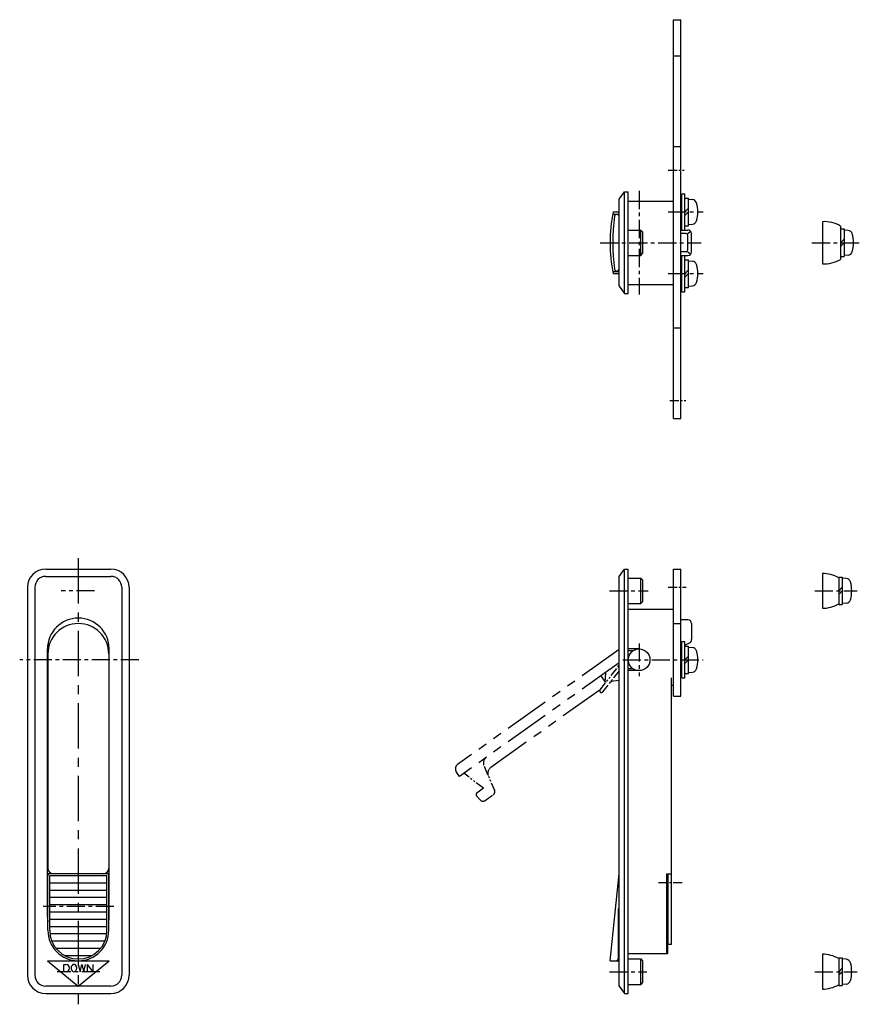
# Model space of a CAD drawing. Extents: x 11 to 622, y 10 to 484.
# Drawn here: x 23 to 256, y 213 to 484 of the extents above; entities that cross this region are included whole.
import ezdxf

# ---------------------------------------------------------------- set-up
doc = ezdxf.new("R2010")
doc.units = 0
doc.header["$LTSCALE"] = 20
doc.header["$MEASUREMENT"] = 0
doc.linetypes.add('CENTER', pattern=[2, 1.25, -0.25, 0.25, -0.25])
doc.linetypes.add('PHANTOM', pattern=[2.5, 1.25, -0.25, 0.25, -0.25, 0.25, -0.25])
for name, color, linetype in [('1', 7, 'CONTINUOUS'), ('4', 1, 'CENTER'), ('5', 6, 'PHANTOM')]:
    doc.layers.add(name, color=color, linetype=linetype)

msp = doc.modelspace()

# ---------------------------------------------------------------- linework, layer by layer
at = {"layer": '1', "linetype": 'Continuous'}
for p, q in [((203.759738, 374.082143), (203.759738, 484.082143)), ((203.759738, 484.082143), (205.759738, 484.082143)), ((205.759738, 374.082143), (205.759738, 484.082143)), ((203.759738, 474.082143), (205.759738, 474.082143)), ((203.759738, 449.082143), (205.759738, 449.082143)), ((188.759738, 434.582143), (190.259738, 436.582143)), ((188.759738, 410.582143), (188.759738, 434.582143)), ((190.259738, 408.582143), (190.259738, 436.582143)), ((190.259738, 436.582143), (191.259738, 436.582143)), ((191.259738, 408.582143), (191.259738, 436.582143)), ((206.059738, 436.082143), (206.859738, 436.082143)), ((206.059738, 426.082143), (206.059738, 436.082143)), ((206.859738, 426.082143), (206.859738, 436.082143)), ((206.859738, 434.882143), (207.859738, 434.882143)), ((207.859738, 427.282143), (207.859738, 434.882143)), ((207.859738, 434.582143), (208.979154, 434.484207)), ((191.259738, 434.082143), (203.759738, 434.082143)), ((205.759738, 433.782143), (206.059738, 433.782143)), ((206.859738, 431.082143), (207.859738, 432.082143)), ((187.014469, 430.482143), (188.759738, 430.482143)), ((187.134738, 431.082143), (188.759738, 431.082143)), ((207.859738, 431.082143), (206.859738, 430.082143)), ((205.759738, 428.382143), (206.059738, 428.382143)), ((206.859738, 427.282143), (207.859738, 427.282143)), ((207.859738, 427.582143), (208.979154, 427.680079)), ((244.828618, 428.383104), (244.828618, 416.781104)), ((249.828618, 427.175104), (249.828618, 417.989104)), ((249.828618, 426.382104), (250.828618, 426.382104)), ((250.828618, 426.382104), (250.828618, 418.782104)), ((191.259738, 426.082143), (194.759738, 426.082143)), ((194.759738, 426.082143), (195.259738, 425.582143)), ((194.759738, 419.082143), (194.759738, 426.082143)), ((195.259738, 425.582143), (195.259738, 419.582143)), ((205.759738, 426.082143), (207.759738, 426.082143)), ((207.259738, 425.082143), (205.759738, 425.082143)), ((206.059738, 426.082143), (206.859738, 426.082143)), ((207.759738, 425.082143), (208.259738, 425.582143)), ((207.759738, 420.582143), (207.759738, 424.582143)), ((208.759738, 420.082143), (208.759738, 425.082143)), ((249.828618, 422.582104), (250.828618, 423.582104)), ((251.948018, 425.985104), (250.828518, 426.082104)), ((250.828618, 422.582104), (249.828618, 421.582104)), ((191.259738, 419.082143), (194.759738, 419.082143)), ((194.759738, 419.082143), (195.259738, 419.582143)), ((207.259738, 420.082143), (205.759738, 420.082143)), ((205.759738, 419.082143), (207.759738, 419.082143)), ((206.059738, 409.082143), (206.059738, 419.082143)), ((206.059738, 419.082143), (206.859738, 419.082143)), ((206.859738, 409.082143), (206.859738, 419.082143)), ((207.759738, 420.082143), (208.259738, 419.582143)), ((249.828618, 418.782104), (250.828618, 418.782104)), ((251.948018, 419.180104), (250.828618, 419.082104)), ((205.759738, 416.782143), (206.059738, 416.782143)), ((206.859738, 417.882143), (207.859738, 417.882143)), ((207.859738, 410.282143), (207.859738, 417.882143)), ((207.859738, 417.582143), (208.979154, 417.484207)), ((187.014469, 414.682143), (188.759738, 414.682143)), ((187.134738, 414.082143), (188.759738, 414.082143)), ((206.859738, 414.082143), (207.859738, 415.082143)), ((207.859738, 414.082143), (206.859738, 413.082143)), ((188.759738, 410.582143), (190.259738, 408.582143)), ((191.259738, 411.082143), (203.759738, 411.082143)), ((205.759738, 411.382143), (206.059738, 411.382143)), ((206.859738, 410.282143), (207.859738, 410.282143)), ((207.859738, 410.582143), (208.979154, 410.680079)), ((190.259738, 408.582143), (191.259738, 408.582143)), ((206.059738, 409.082143), (206.859738, 409.082143)), ((203.759738, 399.082143), (205.759738, 399.082143)), ((203.759738, 374.082143), (205.759738, 374.082143)), ((30.591353, 332.582143), (48.591353, 332.582143)), ((188.759738, 330.582143), (190.259738, 332.582143)), ((190.259738, 215.582143), (190.259738, 332.582143)), ((190.259738, 332.582143), (191.259738, 332.582143)), ((191.259738, 215.582143), (191.259738, 332.582143)), ((203.759738, 297.582143), (203.759738, 332.582143)), ((203.759738, 332.582143), (205.759738, 332.582143)), ((205.759738, 297.582143), (205.759738, 332.582143)), ((244.828618, 331.382104), (244.828618, 321.782104)), ((30.591353, 330.582143), (48.591353, 330.582143)), ((188.759738, 217.582143), (188.759738, 330.582143)), ((191.259738, 330.082143), (194.759738, 330.082143)), ((194.759738, 330.082143), (195.259738, 329.582143)), ((194.759738, 323.082143), (194.759738, 330.082143)), ((195.259738, 329.582143), (195.259738, 323.582143)), ((249.328618, 330.382104), (249.328618, 322.782104)), ((249.328618, 330.382104), (250.328618, 330.382104)), ((251.448018, 329.985104), (250.328518, 330.082104)), ((250.328618, 330.382104), (250.328618, 322.782104)), ((25.591353, 327.582143), (25.591353, 220.582143)), ((27.591353, 327.582143), (27.591353, 220.582143)), ((51.591353, 327.582143), (51.591353, 220.582143)), ((53.591353, 327.582143), (53.591353, 220.582143)), ((249.328618, 326.582104), (250.328618, 327.582104)), ((250.328618, 326.582104), (249.328618, 325.582104)), ((194.759738, 323.082143), (195.259738, 323.582143)), ((251.448018, 323.180104), (250.328618, 323.082104)), ((191.259738, 323.082143), (194.759738, 323.082143)), ((191.259738, 321.582143), (203.759738, 321.582143)), ((249.328618, 322.782104), (250.328618, 322.782104)), ((207.759738, 318.582143), (205.759738, 318.582143)), ((203.759738, 317.582143), (205.759738, 317.582143)), ((208.759738, 317.582143), (208.759738, 313.185875)), ((206.059738, 302.582143), (206.059738, 312.582143)), ((206.059738, 312.582143), (206.859738, 312.582143)), ((206.859738, 302.582143), (206.859738, 312.582143)), ((206.859738, 311.582143), (208.225485, 312.300957)), ((31.091353, 236.582143), (31.091353, 310.582143)), ((31.091353, 310.582143), (31.191353, 310.582143)), ((31.191353, 311.182143), (31.191353, 250.082143)), ((47.991353, 311.182143), (47.991353, 250.082143)), ((47.991353, 310.582143), (48.091353, 310.582143)), ((48.091353, 236.582143), (48.091353, 310.582143)), ((194.259738, 310.582143), (191.259738, 310.582143)), ((192.601426, 310.082143), (191.259738, 310.082143)), ((205.759738, 311.003196), (206.059738, 311.16109)), ((205.759738, 310.282143), (206.059738, 310.282143)), ((206.859738, 311.382143), (207.859738, 311.382143)), ((207.859738, 303.782143), (207.859738, 311.382143)), ((207.859738, 311.082143), (208.979154, 310.984207)), ((31.091353, 309.082143), (31.191353, 309.082143)), ((47.991353, 309.082143), (48.091353, 309.082143)), ((206.859738, 307.582143), (207.859738, 308.582143)), ((207.859738, 307.582143), (206.859738, 306.582143)), ((31.091353, 306.082143), (31.191353, 306.082143)), ((47.991353, 306.082143), (48.091353, 306.082143)), ((192.601426, 305.082143), (191.259738, 305.082143)), ((194.259738, 304.582143), (191.259738, 304.582143)), ((205.759738, 304.882143), (206.059738, 304.882143)), ((207.859738, 304.082143), (208.979154, 304.180079)), ((31.191353, 302.582143), (31.091353, 302.582143)), ((48.091353, 302.582143), (47.991353, 302.582143)), ((203.259738, 229.082143), (203.259738, 302.582143)), ((206.059738, 302.582143), (206.859738, 302.582143)), ((206.859738, 303.782143), (207.859738, 303.782143)), ((203.259738, 300.582143), (203.759738, 300.582143)), ((203.759738, 297.582143), (205.759738, 297.582143)), ((48.091353, 248.582143), (31.091353, 248.582143)), ((31.191353, 232.982143), (31.191353, 248.082143)), ((31.691353, 248.082143), (47.491353, 248.082143)), ((31.691353, 232.982143), (31.691353, 248.082143)), ((47.491353, 232.982143), (47.491353, 248.082143)), ((47.991353, 232.982143), (47.991353, 248.082143)), ((186.259738, 224.582143), (188.759738, 248.582143)), ((201.959738, 226.790855), (201.959738, 248.582143)), ((201.959738, 248.582143), (203.259738, 248.582143)), ((202.159738, 226.590156), (202.159738, 248.582143)), ((202.159738, 247.382143), (202.259738, 247.382143)), ((202.259738, 229.082143), (202.259738, 248.582143)), ((31.691353, 246.082143), (47.491353, 246.082143)), ((202.159738, 247.003733), (202.259738, 247.003733)), ((202.259738, 245.407089), (202.159738, 245.407089)), ((202.259738, 244.582143), (202.159738, 244.582143)), ((31.691353, 244.082143), (47.491353, 244.082143)), ((31.691353, 242.082143), (47.491353, 242.082143)), ((202.159738, 241.582143), (202.159738, 241.982143)), ((202.259738, 241.982143), (202.159738, 241.982143)), ((31.691353, 240.082143), (47.491353, 240.082143)), ((188.459738, 238.982143), (188.459738, 225.082143)), ((202.159738, 241.582143), (202.259738, 241.582143)), ((31.691353, 238.082143), (47.491353, 238.082143)), ((202.159738, 237.582143), (202.259738, 237.582143)), ((31.691353, 236.082143), (47.491353, 236.082143)), ((31.691353, 234.082143), (47.491353, 234.082143)), ((31.742786, 232.082143), (47.43992, 232.082143)), ((32.242883, 230.082143), (46.939822, 230.082143)), ((33.394579, 228.082143), (45.788126, 228.082143)), ((188.459738, 230.582143), (188.759738, 230.582143)), ((188.659738, 230.582143), (188.659738, 224.782143)), ((203.259738, 229.082143), (202.259738, 229.082143)), ((35.744276, 226.082143), (43.438429, 226.082143)), ((191.259738, 226.582143), (201.959738, 226.582143)), ((244.828618, 226.382104), (244.828618, 216.782104)), ((249.328618, 225.382104), (249.328618, 217.782104)), ((249.328618, 225.382104), (250.328618, 225.382104)), ((250.328618, 225.382104), (250.328618, 217.782104)), ((31.091353, 224.582143), (39.591353, 217.582143)), ((31.091353, 224.582143), (48.091353, 224.582143)), ((35.591353, 223.582103), (36.191353, 223.582103)), ((35.591353, 221.582103), (35.591353, 223.582103)), ((39.591353, 217.582143), (48.091353, 224.582143)), ((39.591353, 223.582103), (40.091353, 221.582103)), ((40.091353, 221.582103), (40.591353, 223.582103)), ((40.591353, 223.582103), (41.091353, 221.582103)), ((41.091353, 221.582103), (41.591353, 223.582103)), ((41.991353, 223.582103), (43.591353, 221.582103)), ((41.991353, 223.582103), (41.991353, 221.582103)), ((43.591353, 223.582103), (43.591353, 221.582103)), ((186.259738, 224.582143), (188.459738, 224.582143)), ((191.259738, 225.082143), (194.759738, 225.082143)), ((194.759738, 218.082143), (194.759738, 225.082143)), ((194.759738, 225.082143), (195.259738, 224.582143)), ((195.259738, 224.582143), (195.259738, 218.582143)), ((251.448018, 224.985104), (250.328518, 225.082104)), ((36.191353, 221.582103), (35.591353, 221.582103)), ((249.328618, 221.582104), (250.328618, 222.582104)), ((250.328618, 221.582104), (249.328618, 220.582104)), ((48.591353, 217.582143), (30.591353, 217.582143)), ((188.759738, 217.582143), (190.259738, 215.582143)), ((191.259738, 218.082143), (194.759738, 218.082143)), ((195.259738, 218.582143), (194.759738, 218.082143)), ((249.328618, 217.782104), (250.328618, 217.782104)), ((251.448018, 218.180104), (250.328618, 218.082104)), ((30.591353, 215.582143), (48.591353, 215.582143)), ((190.259738, 215.582143), (191.259738, 215.582143))]:
    msp.add_line(p, q, dxfattribs=at)
msp.add_circle((194.259738, 307.582143), 3, dxfattribs=at)
for centre, radius, start, end in [((208.865851, 433.189154), 1.3, 15.88085, 85), ((201.459738, 431.082143), 9, 344.11915, 15.88085), ((227.982952, 422.582143), 41.723214, 168.24521489, 191.75478511), ((239.212117, 422.582143), 52.186755, 171.972762, 188.027238), ((188.125363, 429.786686), 0.595458, 8.027238, 171.972762), ((137.038608, 422.582143), 52.186755, 7.659476, 8.027238), ((208.865851, 428.975132), 1.3, 275, 344.11915), ((245.303818, 419.395104), 9, 59.8173, 93.0265), ((207.259738, 424.582143), 0.5, 0, 90), ((207.759738, 425.082143), 1, 0, 90), ((251.834718, 424.689104), 1.3, 15.8808, 84.9999), ((244.428618, 422.582104), 9, 344.119, 15.8808), ((207.259738, 420.582143), 0.5, 270, 0), ((207.759738, 420.082143), 1, 270, 0), ((251.834718, 420.475104), 1.3, 275, 344.119), ((137.038608, 422.582143), 52.186755, 351.972762, 352.340524), ((137.038608, 422.582143), 52.186755, 351.972762, 352.340524), ((208.865851, 416.189154), 1.3, 15.88085, 85), ((201.459738, 414.082143), 9, 344.11915, 15.88085), ((245.303818, 425.769104), 9, 266.973, 300.183), ((188.125363, 415.377601), 0.595458, 188.027238, 351.972762), ((208.865851, 411.975132), 1.3, 275, 344.11915), ((30.591353, 327.582143), 5, 90, 180), ((48.591353, 327.582143), 5, 0, 90), ((244.828618, 322.382104), 9, 60, 90), ((30.591353, 327.582143), 3, 90, 180), ((48.591353, 327.582143), 3, 0, 90), ((251.334718, 328.689104), 1.3, 15.8808, 84.9999), ((243.928618, 326.582104), 9, 344.119, 15.8808), ((251.334718, 324.475104), 1.3, 275, 344.119), ((244.828618, 330.782104), 9, 270, 300), ((39.591353, 310.582143), 8.5, 0, 180), ((207.759738, 317.582143), 1, 0, 90), ((39.591353, 309.182143), 8.4, 0, 180), ((39.591353, 311.182143), 8.4, 172.418031, 180), ((39.591353, 311.182143), 8.4, 0, 7.581969), ((207.759738, 313.185875), 1, 297.758541, 0), ((208.865851, 309.689154), 1.3, 15.88085, 85), ((201.459738, 307.582143), 9, 344.11915, 15.88085), ((31.091353, 307.582143), 1.621, 86.46316, 90), ((48.091353, 307.582143), 1.621, 90, 93.53684), ((31.091353, 307.582143), 1.621, 270, 273.53684), ((48.091353, 307.582143), 1.621, 266.46316, 270), ((208.865851, 305.475132), 1.3, 275, 344.11915), ((32.691353, 250.082143), 1.5, 180, 270), ((46.491353, 250.082143), 1.5, 270, 0), ((31.691353, 248.082143), 0.5, 90, 180), ((47.491353, 248.082143), 0.5, 0, 90), ((39.591353, 236.582143), 8.5, 180, 188.797411), ((39.591353, 236.582143), 8.5, 351.202589, 0), ((39.591353, 232.982143), 8.4, 180, 0), ((39.591353, 232.982143), 7.9, 180, 0), ((201.961292, 226.310096), 0.480762, 81.027057, 90.18515), ((201.9601, 231.338585), 4.756442, 269.995638, 270.917637), ((201.992057, 226.479584), 0.308575, 69.294066, 81.761233), ((201.987582, 229.614411), 3.032049, 270.920179, 272.146755), ((202.062028, 226.650509), 0.124052, 48.323202, 71.61228), ((202.064356, 227.561319), 0.977523, 272.157735, 274.703626), ((202.12166, 226.712694), 0.038088, 1.361899, 53.128986), ((202.140826, 226.644712), 0.057741, 273.661784, 289.118709), ((244.828618, 217.382104), 9, 60, 90), ((36.191353, 222.582103), 1, 270, 90), ((38.776431, 222.582103), 1.185078, 141.340192, 218.659808), ((38.391353, 222.890165), 0.691938, 38.659808, 141.340192), ((38.006275, 222.582103), 1.185078, 321.340192, 38.659808), ((187.959738, 225.082143), 0.5, 270, 0), ((188.459738, 224.782143), 0.2, 270, 0), ((251.334718, 223.689104), 1.3, 15.8808, 84.9999), ((243.928618, 221.582104), 9, 344.119, 15.8808), ((30.591353, 220.582143), 5, 180, 270), ((30.591353, 220.582143), 3, 180, 270), ((38.391353, 222.27404), 0.691938, 218.659808, 321.340192), ((48.591353, 220.582143), 5, 270, 0), ((48.591353, 220.582143), 3, 270, 0), ((244.828618, 225.782104), 9, 270, 300), ((251.334718, 219.475104), 1.3, 275, 344.119)]:
    msp.add_arc(centre, radius, start, end, dxfattribs=at)
at = {"layer": '4', "linetype": 'CENTER', "ltscale": 0.1}
for p, q in [((202.259738, 442.582143), (206.723677, 442.582143)), ((202.714743, 379.082143), (207.178682, 379.082143)), ((202.259738, 327.582143), (207.259738, 327.582143)), ((206.164074, 246.082143), (199.217207, 246.082143))]:
    msp.add_line(p, q, dxfattribs=at)
at = {"layer": '4', "linetype": 'CENTER', "ltscale": 0.2}
for p, q in [((194.259738, 436.874285), (194.259738, 408.290002)), ((202.259738, 431.082143), (211.959738, 431.082143)), ((183.552934, 422.582143), (211.369527, 422.582143)), ((241.941218, 422.582104), (255.850118, 422.582104)), ((202.259738, 414.082143), (211.959738, 414.082143)), ((44.0752, 326.582143), (34.8465, 326.582143)), ((186.112773, 326.582143), (196.759738, 326.582143)), ((242.733318, 326.582104), (254.466518, 326.582104)), ((194.259738, 312.082143), (194.259738, 303.082143)), ((56.296993, 307.582143), (23.418199, 307.582143)), ((189.759738, 307.582143), (211.959738, 307.582143)), ((49.431923, 239.582143), (29.85717, 239.582143)), ((45.570902, 221.582143), (33.792345, 221.582143)), ((186.112773, 221.582143), (196.378242, 221.582143)), ((242.733318, 221.582104), (254.466518, 221.582104))]:
    msp.add_line(p, q, dxfattribs=at)
at = {"layer": '4', "linetype": 'CENTER', "ltscale": 0.5}
msp.add_line((39.591353, 335.582143), (39.591353, 212.582143), dxfattribs=at)
at = {"layer": '5', "linetype": 'PHANTOM', "ltscale": 0.5}
for p, q in [((188.759738, 310.418752), (144.221675, 278.725735)), ((188.759738, 306.736729), (144.738876, 275.411749)), ((183.534571, 299.336508), (153.39661, 277.890517))]:
    msp.add_line(p, q, dxfattribs=at)
at = {"layer": '5', "linetype": 'PHANTOM', "ltscale": 0.1}
for p, q in [((183.494323, 299.285089), (188.759738, 306.011958)), ((188.759738, 304.551806), (184.203031, 298.730353)), ((184.900291, 301.434678), (185.069966, 304.111109)), ((183.693005, 303.131272), (184.900291, 301.434678)), ((185.205271, 301.470922), (184.900291, 301.434678)), ((186.80046, 301.660495), (186.114513, 301.172379)), ((188.759738, 301.893336), (186.465416, 301.620679)), ((151.497947, 278.272472), (154.403916, 271.60409)), ((144.738875, 275.411749), (143.869198, 276.633904)), ((151.359172, 272.144995), (145.961031, 276.281427)), ((151.359172, 272.144995), (149.517471, 270.834452)), ((149.432565, 270.09612), (150.465726, 268.926059)), ((151.795109, 268.773183), (154.066967, 270.389823))]:
    msp.add_line(p, q, dxfattribs=at)
for centre, radius, start, end in [((183.848677, 299.007721), 0.45, 141.948153, 321.948153), ((153.331416, 279.071466), 2, 125.435425, 203.546767), ((145.091353, 277.503581), 1.5, 125.435425, 215.435425), ((154.55618, 276.260978), 2, 125.435425, 203.546767), ((153.487182, 271.204592), 1, 305.435425, 23.546767), ((149.807364, 270.427067), 0.5, 125.435425, 221.444431), ((151.215324, 269.587952), 1, 221.444431, 305.435425)]:
    msp.add_arc(centre, radius, start, end, dxfattribs=at)

doc.saveas('drawing.dxf')
